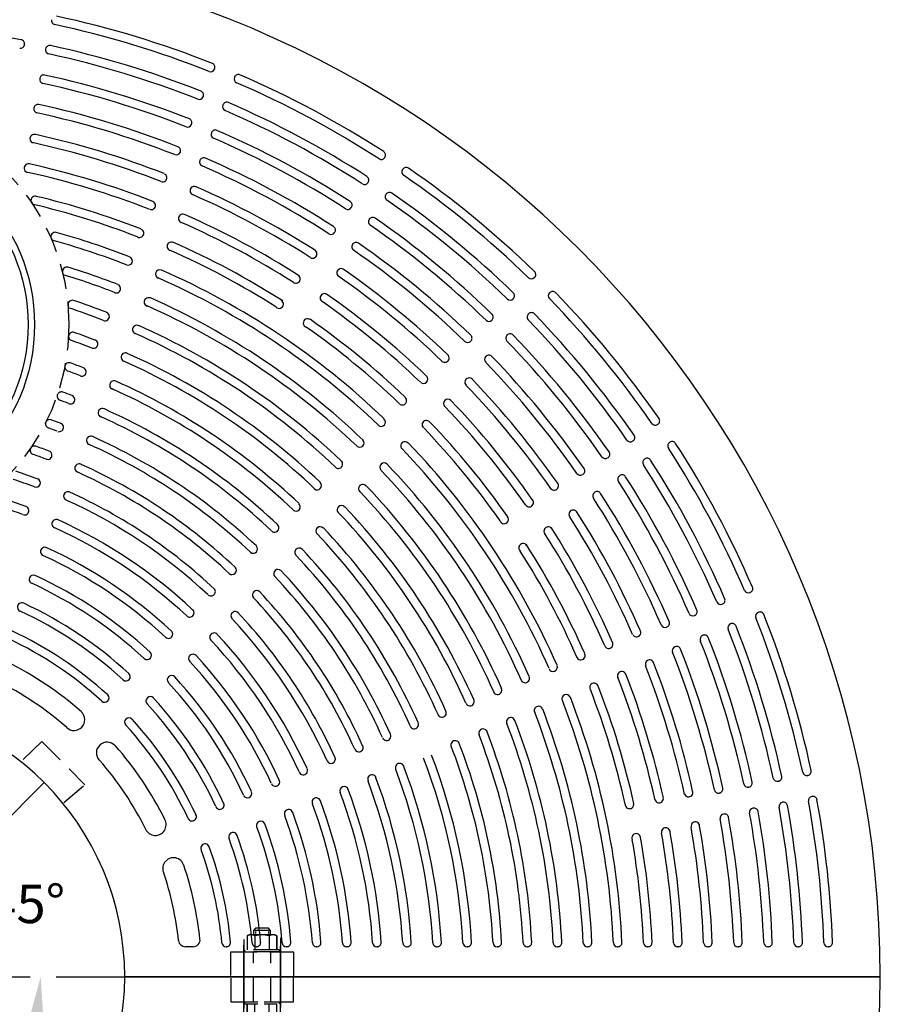
# Model space of a CAD drawing. Extents: x 0 to 191, y 0 to 136.
# Drawn here: x 75 to 100, y 78 to 107 of the extents above; entities that cross this region are included whole.
import ezdxf
from ezdxf.enums import TextEntityAlignment as Align

# ---------------------------------------------------------------- set-up
doc = ezdxf.new("R2010")
doc.units = 0
doc.header["$LTSCALE"] = 3
doc.header["$MEASUREMENT"] = 0
doc.linetypes.add('CENTER', pattern=[2, 1.25, -0.25, 0.25, -0.25])
doc.linetypes.add('HIDDEN', pattern=[0.375, 0.25, -0.125])
doc.layers.get('0').update_dxf_attribs({"color": 4, "linetype": 'CONTINUOUS'})
for name, color, linetype in [('CENTER', 1, 'CENTER'), ('DIMS', 1, 'CONTINUOUS'), ('HIDDEN', 5, 'HIDDEN'), ('TOP', 3, 'CONTINUOUS')]:
    doc.layers.add(name, color=color, linetype=linetype)
doc.styles.add('SIMPLEX', font='simplex')

# ---------------------------------------------------------------- blocks, each defined once
blk = doc.blocks.new('1INBOLTS', base_point=(35.25, 38.375))
for p, q in [((34.563, 39.125), (34.629, 39.241)), ((34.563, 39.125), (34.563, 37.625)), ((34.629, 39.241), (35.125, 39.241)), ((35.125, 39.241), (34.629, 39.241)), ((35.125, 39.375), (35.125, 37.375)), ((35.125, 39.375), (35.25, 39.375)), ((35.25, 39.375), (35.25, 37.375)), ((34.629, 38.789), (35.125, 38.789)), ((34.629, 37.961), (35.125, 37.961)), ((34.563, 37.625), (34.629, 37.509)), ((34.629, 37.509), (35.125, 37.509)), ((35.25, 37.375), (35.125, 37.375))]:
    blk.add_line(p, q)
for centre, radius, start, end in [((34.978, 39.015), 0.416, 147.059, 212.941), ((35.877, 38.375), 1.314, 161.649, 198.351), ((34.978, 37.735), 0.416, 147.059, 212.941)]:
    blk.add_arc(centre, radius, start, end)

msp = doc.modelspace()

# ---------------------------------------------------------------- linework, layer by layer
at = {"layer": 'CENTER'}
for p, q in [((70.471, 78.916), (76.128, 84.573)), ((83.011, 80.046), (83.011, 78.026)), ((81.938, 80.004), (81.938, 77.996)), ((81.938, 77.644), (81.938, 79.836)), ((83.011, 77.644), (83.011, 79.806)), ((70.471, 78.916), (78.471, 78.916))]:
    msp.add_line(p, q, dxfattribs=at)
at = {"layer": 'DIMS'}
msp.add_solid([(75.724, 77.816), (76.097, 77.778), (76.024, 78.916)], dxfattribs=at)
at = {"layer": 'HIDDEN'}
for p, q in [((76.059, 85.768), (75.478, 85.21)), ((76.059, 85.768), (77.308, 84.512)), ((76.698, 83.989), (77.308, 84.512)), ((82.281, 80.328), (82.219, 80.266)), ((82.656, 80.328), (82.281, 80.328)), ((82.719, 80.266), (82.656, 80.328)), ((82.094, 80.141), (82.036, 80.107)), ((82.036, 80.107), (82.036, 79.703)), ((82.844, 80.141), (82.094, 80.141)), ((82.219, 80.266), (82.219, 80.141)), ((82.719, 80.266), (82.219, 80.266)), ((82.262, 80.107), (82.262, 79.703)), ((82.281, 80.234), (82.281, 80.172)), ((82.656, 80.234), (82.656, 80.172)), ((82.675, 80.107), (82.675, 79.703)), ((82.719, 80.141), (82.719, 80.266)), ((82.844, 80.141), (82.901, 80.107)), ((82.901, 80.107), (82.901, 79.703)), ((82.901, 79.703), (82.901, 80.107)), ((81.564, 78.954), (81.564, 79.643)), ((81.564, 79.643), (83.385, 79.643)), ((82.969, 79.703), (81.969, 79.703)), ((81.969, 79.641), (81.969, 79.703)), ((82.969, 79.641), (81.969, 79.641)), ((82.221, 78.186), (82.221, 79.643)), ((82.721, 78.186), (82.721, 79.643)), ((82.969, 79.703), (82.969, 79.641)), ((83.385, 79.643), (83.385, 78.925)), ((83.385, 78.19), (83.385, 78.908)), ((81.564, 78.878), (81.564, 78.19)), ((81.564, 78.19), (83.385, 78.19))]:
    msp.add_line(p, q, dxfattribs=at)
msp.add_circle((70.471, 97.916), 6.375, dxfattribs=at)
for centre, radius, start, end in [((82.149, 79.933), 0.208, 57.059, 122.941), ((82.469, 79.484), 0.657, 71.649, 108.351), ((82.788, 79.933), 0.208, 57.059, 122.941)]:
    msp.add_arc(centre, radius, start, end, dxfattribs=at)
at = {"layer": 'TOP'}
for p, q in [((75.555, 106.073), (75.553, 106.063)), ((76.168, 105.951), (76.166, 105.941)), ((81.09, 105.368), (81.086, 105.359)), ((75.997, 105.093), (75.995, 105.083)), ((81.667, 105.129), (81.663, 105.12)), ((80.755, 104.56), (80.751, 104.55)), ((75.826, 104.235), (75.824, 104.225)), ((81.332, 104.32), (81.329, 104.311)), ((80.42, 103.751), (80.416, 103.742)), ((80.997, 103.512), (80.994, 103.503)), ((80.085, 102.943), (80.081, 102.933)), ((80.663, 102.703), (80.659, 102.694)), ((86.046, 102.788), (86.041, 102.78)), ((86.566, 102.441), (86.56, 102.433)), ((85.56, 102.061), (85.555, 102.052)), ((86.08, 101.713), (86.074, 101.705)), ((75.771, 101.45), (75.798, 101.42)), ((85.074, 101.333), (85.068, 101.325)), ((85.594, 100.986), (85.588, 100.978)), ((76.329, 100.429), (76.353, 100.375)), ((84.588, 100.605), (84.582, 100.597)), ((85.107, 100.258), (85.102, 100.25)), ((76.661, 99.438), (76.678, 99.37)), ((90.404, 99.291), (90.397, 99.284)), ((90.846, 98.849), (90.839, 98.842)), ((76.82, 98.487), (76.828, 98.406)), ((89.785, 98.672), (89.778, 98.665)), ((90.227, 98.23), (90.22, 98.223)), ((89.167, 98.054), (89.16, 98.046)), ((76.836, 97.576), (76.836, 97.576)), ((89.609, 97.612), (89.601, 97.605)), ((88.548, 97.435), (88.541, 97.428)), ((88.99, 96.993), (88.983, 96.986)), ((76.729, 96.704), (76.729, 96.704)), ((76.508, 95.871), (76.508, 95.871)), ((76.178, 95.078), (76.178, 95.078)), ((93.996, 95.011), (93.988, 95.005)), ((93.268, 94.525), (93.26, 94.519)), ((94.343, 94.491), (94.335, 94.486)), ((75.737, 94.325), (75.737, 94.325)), ((92.541, 94.039), (92.533, 94.033)), ((93.616, 94.005), (93.607, 94)), ((91.813, 93.552), (91.805, 93.547)), ((92.888, 93.519), (92.88, 93.513)), ((92.16, 93.033), (92.152, 93.027)), ((96.684, 90.112), (96.675, 90.108)), ((95.875, 89.777), (95.866, 89.774)), ((96.923, 89.535), (96.914, 89.531)), ((95.067, 89.442), (95.058, 89.439)), ((94.258, 89.108), (94.249, 89.104)), ((96.115, 89.2), (96.105, 89.196)), ((95.306, 88.865), (95.297, 88.861)), ((94.498, 88.53), (94.488, 88.526)), ((98.364, 84.783), (98.355, 84.781)), ((96.648, 84.442), (96.638, 84.44)), ((97.506, 84.613), (97.496, 84.611)), ((95.79, 84.271), (95.78, 84.269)), ((98.486, 84.17), (98.477, 84.168)), ((96.77, 83.829), (96.76, 83.827)), ((97.628, 84), (97.618, 83.998)), ((95.912, 83.658), (95.902, 83.656)), ((80.464, 79.791), (80.237, 79.791)), ((81.431, 79.791), (81.421, 79.791)), ((82.31, 79.791), (82.3, 79.791)), ((83.188, 79.791), (83.177, 79.791)), ((84.065, 79.791), (84.055, 79.791)), ((84.942, 79.791), (84.932, 79.791)), ((85.819, 79.791), (85.809, 79.791)), ((86.696, 79.791), (86.686, 79.791)), ((87.572, 79.791), (87.562, 79.791)), ((88.449, 79.791), (88.439, 79.791)), ((89.325, 79.791), (89.315, 79.791)), ((90.201, 79.791), (90.191, 79.791)), ((91.077, 79.791), (91.067, 79.791)), ((91.953, 79.791), (91.943, 79.791)), ((92.829, 79.791), (92.819, 79.791)), ((93.705, 79.791), (93.695, 79.791)), ((94.581, 79.791), (94.571, 79.791)), ((95.457, 79.791), (95.447, 79.791)), ((96.332, 79.791), (96.322, 79.791)), ((97.208, 79.791), (97.198, 79.791)), ((98.083, 79.791), (98.073, 79.791)), ((98.959, 79.791), (98.949, 79.791)), ((100.471, 78.916), (78.471, 78.916)), ((78.471, 78.916), (100.471, 78.916))]:
    msp.add_line(p, q, dxfattribs=at)
for radius in [5.375, 5.188]:
    msp.add_circle((70.471, 97.916), radius, dxfattribs=at)
for centre, radius, start, end in [((70.471, 78.916), 30, 0, 180), ((76.454, 106.776), 0.12, 168.75, 257.88), ((70.471, 78.916), 28.625, 68.369, 77.881), ((70.471, 78.916), 27.75, 79.647, 89.103), ((70.471, 78.916), 28.375, 68.37, 77.88), ((75.437, 106.097), 0.12, 348.75, 79.647), ((75.435, 106.087), 0.12, 259.647, 348.75), ((76.283, 105.918), 0.12, 168.75, 257.853), ((76.285, 105.928), 0.12, 77.853, 168.75), ((70.471, 78.916), 27.75, 68.397, 77.853), ((70.471, 78.916), 27.5, 68.397, 77.853), ((80.975, 105.405), 0.12, 248.37, 337.5), ((80.979, 105.414), 0.12, 337.5, 68.369), ((76.113, 105.06), 0.12, 168.75, 257.823), ((76.115, 105.07), 0.12, 77.824, 168.75), ((70.471, 78.916), 26.875, 68.426, 77.824), ((81.774, 105.074), 0.12, 157.5, 246.63), ((81.778, 105.083), 0.12, 66.631, 157.5), ((70.471, 78.916), 28.625, 57.119, 66.631), ((70.471, 78.916), 26.625, 68.427, 77.823), ((80.644, 104.606), 0.12, 337.5, 68.397), ((70.471, 78.916), 28.375, 57.12, 66.63), ((80.64, 104.596), 0.12, 248.397, 337.5), ((75.942, 104.201), 0.12, 168.75, 257.792), ((75.944, 104.211), 0.12, 77.792, 168.75), ((70.471, 78.916), 26, 68.458, 77.792), ((81.439, 104.265), 0.12, 157.5, 246.603), ((81.443, 104.275), 0.12, 66.603, 157.5), ((70.471, 78.916), 27.5, 57.147, 66.603), ((70.471, 78.916), 27.75, 57.147, 66.603), ((70.471, 78.916), 25.75, 68.458, 77.792), ((80.309, 103.797), 0.12, 337.5, 68.426), ((80.305, 103.788), 0.12, 248.427, 337.5), ((81.108, 103.466), 0.12, 66.574, 157.5), ((70.471, 78.916), 26.875, 57.176, 66.574), ((75.838, 103.335), 0.125, 70.148, 256.475), ((70.471, 78.916), 25.125, 68.636, 77.568), ((81.104, 103.457), 0.12, 157.5, 246.573), ((70.471, 78.916), 26.625, 57.177, 66.573), ((70.471, 78.916), 24.875, 68.637, 77.672), ((79.974, 102.989), 0.12, 337.5, 68.458), ((79.97, 102.979), 0.12, 248.458, 337.5), ((80.773, 102.658), 0.12, 66.542, 157.5), ((70.471, 78.916), 26, 57.208, 66.542), ((85.941, 102.847), 0.12, 237.12, 326.25), ((85.946, 102.855), 0.12, 326.25, 57.119), ((75.666, 102.475), 0.125, 80.539, 262.651), ((70.471, 78.916), 24.25, 68.685, 77.585), ((80.77, 102.648), 0.12, 157.5, 246.542), ((70.471, 78.916), 25.75, 57.208, 66.542), ((86.66, 102.366), 0.12, 146.25, 235.38), ((86.666, 102.374), 0.12, 55.381, 146.25), ((70.471, 78.916), 28.625, 45.869, 55.381), ((70.471, 78.916), 24, 68.706, 77.538), ((79.581, 102.197), 0.12, 247.108, 68.225), ((85.46, 102.127), 0.12, 326.25, 57.147), ((70.471, 78.916), 28.375, 45.87, 55.38), ((80.492, 101.82), 0.12, 66.775, 247.892), ((70.471, 78.916), 25.125, 57.432, 66.351), ((85.455, 102.119), 0.12, 237.147, 326.25), ((75.865, 101.532), 0.125, 76.585, 221.187), ((70.471, 78.916), 23.375, 68.757, 76.585), ((70.471, 78.916), 24.875, 57.408, 66.357), ((86.174, 101.639), 0.12, 146.25, 235.353), ((86.18, 101.647), 0.12, 55.353, 146.25), ((70.471, 78.916), 27.75, 45.897, 55.353), ((70.471, 78.916), 23.125, 68.784, 76.684), ((79.239, 101.39), 0.125, 246.555, 66.609), ((84.969, 101.391), 0.12, 237.177, 326.25), ((84.974, 101.4), 0.12, 326.25, 57.176), ((70.471, 78.916), 27.5, 45.897, 55.353), ((80.163, 101.008), 0.125, 68.391, 248.445), ((70.471, 78.916), 24.25, 57.327, 66.311), ((85.688, 100.911), 0.12, 146.25, 235.323), ((85.693, 100.919), 0.12, 55.324, 146.25), ((70.471, 78.916), 26.875, 45.926, 55.324), ((78.902, 100.579), 0.125, 241.659, 70.334), ((70.471, 78.916), 24, 57.462, 66.314), ((84.488, 100.672), 0.12, 326.25, 57.208), ((70.471, 78.916), 26.625, 45.927, 55.323), ((76.443, 100.48), 0.125, 74.52, 204.134), ((70.471, 78.916), 22.5, 68.785, 74.52), ((84.482, 100.664), 0.12, 237.208, 326.25), ((70.471, 78.916), 22.25, 68.793, 74.671), ((79.828, 100.195), 0.125, 64.666, 253.341), ((70.471, 78.916), 23.375, 57.385, 66.236), ((85.202, 100.183), 0.12, 146.25, 235.292), ((85.207, 100.192), 0.12, 55.292, 146.25), ((70.471, 78.916), 26, 45.958, 55.292), ((78.569, 99.77), 0.125, 246.103, 66.103), ((70.471, 78.916), 23.125, 57.565, 66.264), ((83.943, 99.977), 0.125, 238.525, 64.852), ((70.471, 78.916), 25.75, 45.958, 55.292), ((76.782, 99.469), 0.125, 72.932, 194.497), ((70.471, 78.916), 21.625, 68.865, 72.932), ((84.774, 99.422), 0.125, 47.648, 233.975), ((70.471, 78.916), 21.375, 68.813, 73.119), ((79.491, 99.388), 0.125, 68.897, 248.897), ((70.471, 78.916), 22.25, 46.199, 66.207), ((70.471, 78.916), 22.5, 46.289, 66.215), ((83.456, 99.248), 0.125, 232.349, 54.461), ((70.471, 78.916), 24.875, 46.137, 55.172), ((70.471, 78.916), 25.125, 46.136, 55.068), ((90.312, 99.369), 0.12, 225.87, 315), ((90.319, 99.376), 0.12, 315, 45.869), ((78.226, 98.964), 0.125, 243.162, 66.19), ((79.163, 98.575), 0.125, 68.81, 251.838), ((70.471, 78.916), 21.625, 46.326, 66.135), ((84.286, 98.694), 0.125, 58.039, 240.151), ((70.471, 78.916), 24.25, 46.185, 55.085), ((89.701, 98.757), 0.12, 315, 45.897), ((90.924, 98.757), 0.12, 135, 224.13), ((90.931, 98.764), 0.12, 44.131, 135), ((70.471, 78.916), 28.625, 34.619, 44.131), ((76.944, 98.499), 0.125, 71.71, 185.631), ((70.471, 78.916), 20.5, 68.892, 71.937), ((70.471, 78.916), 20.75, 68.904, 71.71), ((70.471, 78.916), 21.375, 46.349, 66.187), ((82.969, 98.515), 0.125, 220.559, 61.303), ((70.471, 78.916), 24, 46.206, 55.038), ((89.693, 98.75), 0.12, 225.897, 315), ((70.471, 78.916), 28.375, 34.62, 44.13), ((77.899, 98.154), 0.125, 246.933, 73.211), ((89.082, 98.138), 0.12, 315, 45.926), ((90.305, 98.138), 0.12, 135, 224.103), ((90.312, 98.146), 0.12, 44.103, 135), ((70.471, 78.916), 27.75, 34.647, 44.103), ((78.822, 97.771), 0.125, 61.789, 248.067), ((70.471, 78.916), 20.75, 46.447, 66.096), ((83.796, 97.963), 0.125, 51.197, 251.941), ((70.471, 78.916), 23.125, 46.284, 54.935), ((70.471, 78.916), 23.375, 46.257, 55.035), ((89.075, 98.131), 0.12, 225.927, 315), ((70.471, 78.916), 27.5, 34.647, 44.103), ((76.961, 97.57), 0.125, 70.817, 177.264), ((76.961, 97.57), 0.125, 177.264, 250.817), ((70.471, 78.916), 19.875, 68.972, 70.817), ((70.471, 78.916), 20.5, 46.407, 66.108), ((88.463, 97.52), 0.12, 315, 45.958), ((89.686, 97.52), 0.12, 135, 224.073), ((89.693, 97.527), 0.12, 44.074, 135), ((70.471, 78.916), 26.875, 34.676, 44.074), ((70.471, 78.916), 19.625, 68.959, 70.817), ((77.565, 97.35), 0.125, 249.271, 72.399), ((88.456, 97.513), 0.12, 225.958, 315), ((70.471, 78.916), 26.625, 34.677, 44.073), ((78.49, 96.967), 0.125, 62.601, 245.729), ((70.471, 78.916), 19.875, 46.454, 66.028), ((87.793, 96.945), 0.125, 227.275, 47.769), ((89.068, 96.901), 0.12, 135, 224.042), ((89.075, 96.908), 0.12, 44.042, 135), ((70.471, 78.916), 26, 34.708, 44.042), ((76.852, 96.68), 0.125, 169.206, 250.244), ((76.852, 96.68), 0.125, 70.244, 169.206), ((70.471, 78.916), 19, 69.037, 70.244), ((70.471, 78.916), 19.625, 46.419, 66.041), ((70.471, 78.916), 25.75, 34.708, 44.042), ((70.471, 78.916), 18.75, 69.034, 70.244), ((77.225, 96.539), 0.125, 245.06, 72.02), ((87.173, 96.324), 0.125, 227.561, 43.211), ((78.157, 96.153), 0.125, 62.98, 249.94), ((70.471, 78.916), 19, 46.51, 65.963), ((88.5, 96.238), 0.125, 42.231, 222.725), ((70.471, 78.916), 24.875, 34.828, 43.863), ((70.471, 78.916), 25.125, 34.932, 43.864), ((76.627, 95.831), 0.125, 161.307, 250.004), ((76.627, 95.831), 0.125, 70.004, 161.307), ((70.471, 78.916), 18.125, 69.121, 70.004), ((76.891, 95.73), 0.125, 243.836, 68.33), ((70.471, 78.916), 18.75, 46.502, 65.966), ((70.471, 78.916), 17.875, 69.142, 70.004), ((86.553, 95.7), 0.125, 223.112, 50.053), ((87.879, 95.618), 0.125, 46.789, 222.439), ((70.471, 78.916), 24, 34.962, 43.794), ((70.471, 78.916), 24.25, 34.915, 43.815), ((77.821, 95.345), 0.125, 66.67, 251.164), ((70.471, 78.916), 18.125, 46.616, 65.879), ((76.29, 95.023), 0.125, 153.424, 250.136), ((76.29, 95.023), 0.125, 70.136, 153.424), ((70.471, 78.916), 17.25, 69.184, 70.136), ((76.563, 94.921), 0.125, 249.752, 70.77), ((70.471, 78.916), 17.875, 46.625, 65.858), ((85.936, 95.076), 0.125, 231.24, 48.565), ((87.255, 94.998), 0.125, 39.947, 226.888), ((70.471, 78.916), 23.375, 34.965, 43.743), ((93.921, 95.105), 0.12, 214.62, 303.75), ((93.929, 95.111), 0.12, 303.75, 34.619), ((70.471, 78.916), 17, 69.198, 70.136), ((77.481, 94.541), 0.125, 64.23, 245.248), ((70.471, 78.916), 23.125, 35.065, 43.716), ((93.202, 94.625), 0.12, 303.75, 34.647), ((75.84, 94.254), 0.125, 70.709, 145.391), ((70.471, 78.916), 17, 46.704, 65.802), ((70.471, 78.916), 17.25, 46.682, 65.816), ((85.316, 94.467), 0.125, 225.525, 44.579), ((86.631, 94.381), 0.125, 41.435, 218.76), ((70.471, 78.916), 22.5, 23.785, 43.711), ((93.193, 94.619), 0.12, 214.647, 303.75), ((94.402, 94.386), 0.12, 123.75, 212.88), ((94.41, 94.392), 0.12, 32.881, 123.75), ((70.471, 78.916), 28.625, 23.369, 32.881), ((75.84, 94.254), 0.125, 145.391, 250.709), ((70.471, 78.916), 16.125, 69.298, 70.709), ((70.471, 78.916), 16.375, 69.268, 70.709), ((76.229, 94.115), 0.125, 246.428, 70.031), ((70.471, 78.916), 22.25, 23.793, 43.801), ((92.474, 94.138), 0.12, 303.75, 34.676), ((70.471, 78.916), 28.375, 23.37, 32.88), ((77.147, 93.735), 0.125, 64.969, 248.572), ((70.471, 78.916), 16.375, 46.767, 65.732), ((84.691, 93.849), 0.125, 225.642, 52.384), ((86.022, 93.761), 0.125, 45.421, 224.475), ((70.471, 78.916), 21.625, 23.865, 43.674), ((92.466, 94.133), 0.12, 214.677, 303.75), ((93.674, 93.9), 0.12, 123.75, 212.853), ((70.471, 78.916), 27.5, 23.397, 32.853), ((93.682, 93.905), 0.12, 32.853, 123.75), ((70.471, 78.916), 27.75, 23.397, 32.853), ((70.471, 78.916), 15.5, 69.312, 71.843), ((70.471, 78.916), 16.125, 46.785, 65.702), ((70.471, 78.916), 21.375, 23.813, 43.651), ((91.738, 93.647), 0.12, 214.708, 303.75), ((91.747, 93.652), 0.12, 303.75, 34.708), ((92.955, 93.419), 0.12, 32.824, 123.75), ((70.471, 78.916), 15.25, 69.38, 71.843), ((75.891, 93.305), 0.125, 246.806, 65.872), ((84.073, 93.226), 0.125, 231.954, 43.951), ((85.404, 93.136), 0.125, 37.616, 224.358), ((90.977, 93.219), 0.125, 216.025, 42.352), ((92.946, 93.414), 0.12, 123.75, 212.823), ((70.471, 78.916), 26.625, 23.427, 32.823), ((70.471, 78.916), 26.875, 23.426, 32.824), ((70.471, 78.916), 14.625, 69.491, 74.011), ((76.813, 92.924), 0.125, 69.128, 248.194), ((70.471, 78.916), 15.5, 46.771, 65.688), ((70.471, 78.916), 20.5, 23.892, 43.593), ((70.471, 78.916), 20.75, 23.904, 43.553), ((92.219, 92.927), 0.12, 123.75, 212.792), ((92.227, 92.933), 0.12, 32.792, 123.75), ((70.471, 78.916), 26, 23.458, 32.792), ((70.471, 78.916), 14.375, 69.528, 73.761), ((70.471, 78.916), 15.25, 46.894, 65.62), ((83.459, 92.606), 0.125, 228.711, 47.056), ((90.249, 92.731), 0.125, 209.849, 31.961), ((70.471, 78.916), 25.75, 23.458, 32.792), ((75.556, 92.494), 0.125, 246.494, 70.812), ((84.781, 92.518), 0.125, 46.049, 218.046), ((70.471, 78.916), 19.625, 23.959, 43.581), ((70.471, 78.916), 19.875, 23.972, 43.546), ((91.532, 92.388), 0.125, 25.148, 211.475), ((70.471, 78.916), 25.125, 23.649, 32.568), ((76.477, 92.113), 0.125, 64.188, 248.506), ((70.471, 78.916), 14.625, 46.989, 65.509), ((82.838, 91.995), 0.125, 228.378, 50.699), ((89.518, 92.241), 0.125, 198.059, 38.803), ((70.471, 78.916), 24.875, 23.643, 32.592), ((70.471, 78.916), 14.375, 46.989, 65.472), ((84.161, 91.904), 0.125, 42.944, 221.289), ((70.471, 78.916), 18.75, 24.034, 43.498), ((70.471, 78.916), 19, 24.037, 43.49), ((90.803, 91.901), 0.125, 35.539, 217.651), ((70.471, 78.916), 24, 23.686, 32.538), ((70.471, 78.916), 24.25, 23.689, 32.673), ((90.07, 91.414), 0.125, 28.697, 229.441), ((70.471, 78.916), 23.375, 23.764, 32.615), ((76.146, 91.304), 0.125, 62.605, 249), ((70.471, 78.916), 13.75, 47.122, 65.361), ((82.215, 91.378), 0.125, 228.508, 44.301), ((83.55, 91.283), 0.125, 39.301, 221.622), ((70.471, 78.916), 18.125, 24.121, 43.384), ((70.471, 78.916), 23.125, 23.736, 32.435), ((70.471, 78.916), 13.5, 47.126, 65.325), ((70.471, 78.916), 17.875, 24.142, 43.375), ((81.598, 90.758), 0.125, 228.262, 44.721), ((82.933, 90.66), 0.125, 45.699, 221.492), ((70.471, 78.916), 17.25, 24.184, 43.318), ((75.81, 90.491), 0.125, 66.581, 244.402), ((70.471, 78.916), 12.625, 47.269, 65.218), ((70.471, 78.916), 12.875, 47.271, 65.237), ((70.471, 78.916), 17, 24.198, 43.296), ((80.986, 90.135), 0.125, 225.963, 47.763), ((82.313, 90.043), 0.125, 45.279, 221.738), ((70.471, 78.916), 16.375, 24.268, 43.233), ((96.629, 90.219), 0.12, 203.37, 292.5), ((96.638, 90.223), 0.12, 292.5, 23.369), ((75.473, 89.685), 0.125, 63.162, 245.133), ((70.471, 78.916), 12, 47.409, 65.051), ((70.471, 78.916), 16.125, 24.298, 43.215), ((95.82, 89.884), 0.12, 203.397, 292.5), ((95.83, 89.888), 0.12, 292.5, 23.397), ((70.471, 78.916), 11.75, 47.413, 65.044), ((80.364, 89.518), 0.125, 225.942, 47.275), ((81.69, 89.431), 0.125, 42.237, 224.037), ((70.471, 78.916), 15.5, 24.312, 43.229), ((95.012, 89.55), 0.12, 203.427, 292.5), ((95.021, 89.553), 0.12, 292.5, 23.426), ((96.96, 89.42), 0.12, 112.5, 201.63), ((96.969, 89.424), 0.12, 21.631, 112.5), ((70.471, 78.916), 15.25, 24.38, 43.106), ((94.213, 89.218), 0.12, 292.5, 23.458), ((70.471, 78.916), 28.375, 12.12, 21.63), ((70.471, 78.916), 28.625, 12.119, 21.631), ((70.471, 78.916), 11.125, 47.585, 64.917), ((79.743, 88.9), 0.125, 226.657, 47.179), ((81.073, 88.809), 0.125, 42.725, 224.058), ((93.375, 88.937), 0.12, 202.108, 23.225), ((94.203, 89.215), 0.12, 203.458, 292.5), ((96.151, 89.085), 0.12, 112.5, 201.603), ((70.471, 78.916), 27.5, 12.147, 21.603), ((96.161, 89.089), 0.12, 21.603, 112.5), ((70.471, 78.916), 27.75, 12.147, 21.603), ((70.471, 78.916), 10.875, 47.592, 64.887), ((70.471, 78.916), 14.375, 24.528, 43.011), ((70.471, 78.916), 14.625, 24.491, 43.011), ((92.563, 88.608), 0.125, 201.555, 21.609), ((95.343, 88.75), 0.12, 112.5, 201.573), ((70.471, 78.916), 26.625, 12.177, 21.573), ((95.352, 88.754), 0.12, 21.574, 112.5), ((70.471, 78.916), 26.875, 12.176, 21.574), ((79.124, 88.28), 0.125, 228.811, 47.839), ((94.534, 88.415), 0.12, 112.5, 201.542), ((70.471, 78.916), 25.75, 12.208, 21.542), ((94.544, 88.419), 0.12, 21.542, 112.5), ((70.471, 78.916), 26, 12.208, 21.542), ((70.471, 78.916), 10.25, 48.886, 63.475), ((80.455, 88.188), 0.125, 42.821, 223.343), ((70.471, 78.916), 13.5, 24.675, 42.874), ((70.471, 78.916), 13.75, 24.639, 42.878), ((91.75, 88.273), 0.125, 196.659, 25.334), ((93.752, 88.026), 0.12, 21.775, 202.892), ((70.471, 78.916), 25.125, 12.432, 21.364), ((90.943, 87.936), 0.125, 201.103, 21.103), ((92.945, 87.684), 0.125, 23.391, 203.445), ((70.471, 78.916), 24.875, 12.328, 21.363), ((70.471, 78.916), 9.625, 48.998, 63.519), ((78.508, 87.66), 0.125, 227.51, 46.173), ((79.835, 87.569), 0.125, 42.161, 221.189), ((70.471, 78.916), 12.875, 24.763, 42.729), ((90.13, 87.608), 0.125, 198.162, 21.19), ((70.471, 78.916), 24, 12.462, 21.294), ((70.471, 78.916), 24.25, 12.415, 21.315), ((70.471, 78.916), 12.625, 24.782, 42.731), ((89.326, 87.267), 0.125, 201.933, 28.211), ((92.134, 87.347), 0.125, 19.666, 208.341), ((70.471, 78.916), 23.125, 12.565, 21.216), ((70.471, 78.916), 23.375, 12.465, 21.243), ((77.889, 87.037), 0.125, 228.25, 45.227), ((79.215, 86.953), 0.125, 43.827, 222.49), ((70.471, 78.916), 12, 24.949, 42.591), ((88.522, 86.935), 0.125, 204.271, 27.399), ((91.325, 87.014), 0.125, 23.897, 203.897), ((70.471, 78.916), 22.25, 2.549, 21.207), ((70.471, 78.916), 22.5, 2.548, 21.215), ((70.471, 78.916), 8, 0, 180), ((70.471, 78.916), 11.75, 24.956, 42.587), ((87.708, 86.602), 0.125, 200.06, 27.02), ((90.519, 86.671), 0.125, 23.81, 206.838), ((70.471, 78.916), 21.375, 2.653, 21.187), ((70.471, 78.916), 21.625, 2.652, 21.135), ((76.993, 86.404), 0.313, 227.284, 46.056), ((78.592, 86.334), 0.125, 44.773, 221.75), ((70.471, 78.916), 11.125, 25.083, 42.415), ((89.709, 86.344), 0.125, 16.789, 203.067), ((70.471, 78.916), 20.75, 2.764, 21.096), ((70.471, 78.916), 10.875, 25.113, 42.408), ((86.9, 86.266), 0.125, 198.836, 23.33), ((88.905, 86.01), 0.125, 17.601, 200.729), ((70.471, 78.916), 20.5, 2.766, 21.108), ((86.096, 85.926), 0.125, 204.752, 25.77), ((88.094, 85.67), 0.125, 17.98, 204.94), ((70.471, 78.916), 19.625, 2.889, 21.041), ((70.471, 78.916), 19.875, 2.887, 21.028), ((77.959, 85.438), 0.313, 43.944, 222.716), ((70.471, 78.916), 10.25, 26.525, 41.114), ((85.29, 85.592), 0.125, 201.428, 25.031), ((70.471, 78.916), 18.75, 3.023, 20.966), ((70.471, 78.916), 19, 3.021, 20.963), ((70.471, 78.916), 9.625, 26.481, 41.002), ((84.479, 85.258), 0.125, 201.806, 20.872), ((70.471, 78.916), 17.875, 3.17, 20.858), ((70.471, 78.916), 18.125, 3.168, 20.879), ((83.668, 84.922), 0.125, 201.494, 25.812), ((86.476, 85.008), 0.125, 19.23, 200.248), ((70.471, 78.916), 17, 3.332, 20.802), ((70.471, 78.916), 17.25, 3.33, 20.816), ((98.341, 84.901), 0.12, 281.25, 12.119), ((82.859, 84.591), 0.125, 201, 27.395), ((85.67, 84.674), 0.125, 19.969, 203.572), ((70.471, 78.916), 16.375, 3.509, 20.732), ((97.473, 84.728), 0.12, 192.147, 281.25), ((97.483, 84.73), 0.12, 281.25, 12.147), ((98.331, 84.899), 0.12, 192.12, 281.25), ((84.86, 84.337), 0.125, 24.128, 203.194), ((70.471, 78.916), 15.5, 3.709, 20.688), ((70.471, 78.916), 16.125, 3.512, 20.702), ((95.756, 84.387), 0.12, 192.208, 281.25), ((95.766, 84.389), 0.12, 281.25, 12.208), ((96.615, 84.558), 0.12, 192.177, 281.25), ((96.624, 84.56), 0.12, 281.25, 12.176), ((82.046, 84.255), 0.125, 205.598, 23.419), ((84.049, 84.001), 0.125, 19.188, 203.506), ((70.471, 78.916), 15.25, 3.712, 20.62), ((94.03, 84.111), 0.125, 187.349, 9.461), ((94.89, 84.283), 0.125, 193.525, 19.852), ((98.5, 84.051), 0.12, 101.25, 190.38), ((98.51, 84.053), 0.12, 10.381, 101.25), ((70.471, 78.916), 28.625, 2, 10.381), ((81.24, 83.918), 0.125, 204.867, 26.838), ((83.243, 83.663), 0.125, 17.605, 204), ((70.471, 78.916), 14.375, 3.936, 20.472), ((70.471, 78.916), 14.625, 3.933, 20.509), ((93.167, 83.938), 0.125, 175.559, 16.303), ((96.783, 83.709), 0.12, 101.25, 190.323), ((96.793, 83.711), 0.12, 10.324, 101.25), ((97.642, 83.88), 0.12, 101.25, 190.353), ((70.471, 78.916), 27.5, 2.065, 10.353), ((97.652, 83.882), 0.12, 10.353, 101.25), ((70.471, 78.916), 27.75, 2.064, 10.353), ((70.471, 78.916), 28.375, 2.001, 10.38), ((79.363, 83.346), 0.313, 204.63, 28.706), ((80.433, 83.58), 0.125, 203.813, 24.978), ((70.471, 78.916), 13.5, 4.189, 20.325), ((70.471, 78.916), 13.75, 4.186, 20.361), ((95.925, 83.539), 0.12, 101.25, 190.292), ((70.471, 78.916), 25.75, 2.204, 10.292), ((95.935, 83.54), 0.12, 10.292, 101.25), ((70.471, 78.916), 26, 2.203, 10.292), ((70.471, 78.916), 26.625, 2.132, 10.323), ((70.471, 78.916), 26.875, 2.131, 10.324), ((82.43, 83.326), 0.125, 21.581, 199.402), ((70.471, 78.916), 12.625, 4.478, 20.218), ((70.471, 78.916), 12.875, 4.474, 20.237), ((94.225, 83.132), 0.125, 13.039, 195.151), ((70.471, 78.916), 24.25, 2.363, 10.173), ((95.085, 83.303), 0.125, 2.648, 188.975), ((70.471, 78.916), 24.875, 2.281, 10.092), ((70.471, 78.916), 25.125, 2.281, 10.068), ((81.623, 82.994), 0.125, 18.162, 200.133), ((70.471, 78.916), 11.75, 4.808, 20.044), ((70.471, 78.916), 12, 4.804, 20.051), ((93.361, 82.963), 0.125, 6.197, 206.941), ((70.471, 78.916), 23.125, 2.453, 9.935), ((70.471, 78.916), 23.375, 2.452, 10.115), ((70.471, 78.916), 24, 2.364, 10.038), ((80.813, 82.663), 0.125, 20.022, 201.187), ((70.471, 78.916), 11.125, 5.187, 19.917), ((79.891, 82.072), 0.313, 16.294, 200.37), ((70.471, 78.916), 10.875, 5.192, 19.887), ((70.471, 78.916), 10.25, 6.14, 18.475), ((70.471, 78.916), 9.625, 6.282, 18.519), ((80.237, 79.991), 0.2, 186.282, 270), ((80.464, 79.991), 0.2, 270, 6.14), ((81.421, 79.911), 0.12, 185.192, 270), ((81.431, 79.911), 0.12, 270, 5.187), ((82.3, 79.911), 0.12, 184.808, 270), ((82.31, 79.911), 0.12, 270, 4.804), ((83.177, 79.911), 0.12, 184.478, 270), ((83.188, 79.911), 0.12, 270, 4.474), ((84.055, 79.911), 0.12, 184.189, 270), ((84.065, 79.911), 0.12, 270, 4.186), ((84.932, 79.911), 0.12, 183.936, 270), ((84.942, 79.911), 0.12, 270, 3.933), ((85.809, 79.911), 0.12, 183.712, 270), ((85.819, 79.911), 0.12, 270, 3.709), ((86.686, 79.911), 0.12, 183.512, 270), ((86.696, 79.911), 0.12, 270, 3.509), ((87.562, 79.911), 0.12, 183.332, 270), ((87.572, 79.911), 0.12, 270, 3.33), ((88.439, 79.911), 0.12, 183.17, 270), ((88.449, 79.911), 0.12, 270, 3.168), ((89.315, 79.911), 0.12, 183.023, 270), ((89.325, 79.911), 0.12, 270, 3.021), ((90.191, 79.911), 0.12, 182.889, 270), ((90.201, 79.911), 0.12, 270, 2.887), ((91.067, 79.911), 0.12, 182.766, 270), ((91.077, 79.911), 0.12, 270, 2.764), ((91.943, 79.911), 0.12, 182.653, 270), ((91.953, 79.911), 0.12, 270, 2.652), ((92.819, 79.911), 0.12, 182.549, 270), ((92.829, 79.911), 0.12, 270, 2.548), ((93.695, 79.911), 0.12, 182.453, 270), ((93.705, 79.911), 0.12, 270, 2.452), ((94.571, 79.911), 0.12, 182.364, 270), ((94.581, 79.911), 0.12, 270, 2.363), ((95.447, 79.911), 0.12, 182.281, 270), ((95.457, 79.911), 0.12, 270, 2.281), ((96.322, 79.911), 0.12, 182.204, 270), ((96.332, 79.911), 0.12, 270, 2.203), ((97.198, 79.911), 0.12, 182.132, 270), ((97.208, 79.911), 0.12, 270, 2.131), ((98.073, 79.911), 0.12, 182.065, 270), ((98.083, 79.911), 0.12, 270, 2.064), ((98.949, 79.911), 0.12, 182.001, 270), ((98.959, 79.911), 0.12, 270, 2), ((70.471, 78.916), 30, 180, 0), ((70.471, 78.916), 8, 180, 0)]:
    msp.add_arc(centre, radius, start, end, dxfattribs=at)

# ---------------------------------------------------------------- block references
at = {"layer": 'HIDDEN', "xscale": 0.5, "yscale": 0.5, "zscale": 0.5, "rotation": 90}
msp.add_blockref('1INBOLTS', (82.471, 78.186), dxfattribs=at)

# ---------------------------------------------------------------- texts
at = {"layer": 'DIMS', "style": 'SIMPLEX'}
msp.add_text('45%%d', height=1.125, dxfattribs=at).set_placement((75.602, 81.041), align=Align.MIDDLE_CENTER)

doc.saveas('drawing.dxf')
